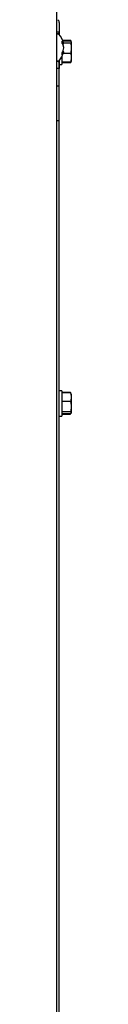
# Model space of a CAD drawing. Extents: x -113 to 170, y 2 to 205.
# Drawn here: x 100 to 101, y 49 to 65 of the extents above; entities that cross this region are included whole.
import ezdxf

# ---------------------------------------------------------------- set-up
doc = ezdxf.new("R2010")
doc.units = 0
doc.header["$MEASUREMENT"] = 0
doc.layers.get('0').update_dxf_attribs({"linetype": 'ByLayer'})

msp = doc.modelspace()

# ---------------------------------------------------------------- linework, layer by layer
at = {"color": 7, "linetype": 'Continuous'}
for p, q in [((100.3612, 7.52656), (100.3612, 70.98262)), ((100.36249, 65.16031), (100.36249, 65.34261)), ((100.40209, 65.15331), (100.40209, 65.34261)), ((100.3612, 65.20446), (100.36249, 65.20446)), ((100.3612, 65.20292), (100.4008, 65.20292)), ((100.4008, 65.15478), (100.4008, 65.20292)), ((100.44872, 65.0155), (100.44872, 65.05251)), ((100.44872, 65.02247), (100.46551, 65.02509)), ((100.45321, 65.0082), (100.4724, 65.01185)), ((100.58593, 65.05954), (100.45837, 65.05954)), ((100.58593, 65.05946), (100.4584, 65.05946)), ((100.46002, 64.99566), (100.46551, 64.99517)), ((100.58593, 65.04817), (100.46248, 65.04817)), ((100.58593, 65.01848), (100.47097, 65.01848)), ((100.58592, 65.05963), (100.58589, 65.05972)), ((100.58593, 65.05946), (100.58761, 65.04912)), ((100.58593, 65.04817), (100.59209, 65.03645)), ((100.58593, 65.01848), (100.59209, 64.95187)), ((100.59209, 65.03645), (100.59209, 65.0302)), ((100.59209, 65.0302), (100.59209, 64.95187)), ((100.44872, 64.83052), (100.44872, 64.86261)), ((100.45005, 64.86498), (100.46551, 64.86278)), ((100.45976, 64.88447), (100.4724, 64.88207)), ((100.58593, 64.84977), (100.46382, 64.84977)), ((100.47144, 64.95157), (100.4724, 64.95158)), ((100.58593, 64.84977), (100.59209, 64.79488)), ((100.59209, 64.95187), (100.59209, 64.91638)), ((100.59209, 64.91638), (100.59209, 64.79488)), ((100.36249, 64.60917), (100.36249, 64.73361)), ((100.4008, 64.32232), (100.4008, 64.73914)), ((100.40209, 64.60917), (100.40209, 64.7406)), ((100.40209, 64.67246), (100.44209, 64.67246)), ((100.44209, 64.7987), (100.44209, 64.67246)), ((100.58593, 64.71075), (100.44209, 64.71075)), ((100.58593, 64.69946), (100.44209, 64.69946)), ((100.58593, 64.69937), (100.44209, 64.69937)), ((100.58589, 64.6992), (100.58592, 64.69928)), ((100.58592, 64.69928), (100.59209, 64.72231)), ((100.58593, 64.71075), (100.59209, 64.72247)), ((100.59209, 64.79488), (100.59209, 64.76564)), ((100.59209, 64.76564), (100.59209, 64.72247)), ((100.40209, 64.60917), (100.36249, 64.60917)), ((100.4008, 64.32232), (100.3612, 64.32232)), ((100.4008, 63.76032), (100.4008, 64.32232)), ((100.4008, 63.76032), (100.3612, 63.76032)), ((100.4008, 35.63482), (100.4008, 63.76032)), ((100.4408, 59.38332), (100.4008, 59.38332)), ((100.4408, 59.38332), (100.4408, 59.10978)), ((100.58464, 59.3564), (100.4408, 59.3564)), ((100.58464, 59.34613), (100.4408, 59.34613)), ((100.58464, 59.3564), (100.58621, 59.34702)), ((100.58464, 59.34613), (100.5908, 59.29206)), ((100.5908, 59.33347), (100.5908, 59.29206)), ((100.5908, 59.29206), (100.5908, 59.26325)), ((100.5908, 59.26325), (100.5908, 59.14214)), ((100.58464, 59.20918), (100.4408, 59.20918)), ((100.4408, 59.10978), (100.4408, 58.96932)), ((100.58464, 59.20918), (100.5908, 59.14214)), ((100.5908, 59.14214), (100.5908, 59.10642)), ((100.5908, 59.10642), (100.5908, 59.0264)), ((100.4008, 58.96932), (100.4408, 58.96932)), ((100.58464, 59.03937), (100.4408, 59.03937)), ((100.58464, 59.00651), (100.4408, 59.00651)), ((100.58464, 58.99624), (100.4408, 58.99624)), ((100.58464, 59.03937), (100.5908, 59.0264)), ((100.5908, 59.0264), (100.5908, 59.01948)), ((100.5908, 59.01948), (100.5908, 59.01917))]:
    msp.add_line(p, q, dxfattribs=at)
at = {"color": 7, "linetype": 'Continuous', "flags": 128}
for points in [[(100.59209, 65.0302), (100.58951, 65.02361), (100.58593, 65.01848)], [(100.59209, 64.91638), (100.58981, 64.88201), (100.58593, 64.84977)], [(100.59209, 64.76564), (100.58985, 64.7376), (100.58593, 64.71075)], [(100.59018, 59.33498), (100.58853, 59.33985), (100.58464, 59.34613)], [(100.5908, 59.26325), (100.58856, 59.23563), (100.58464, 59.20918)], [(100.5908, 59.10642), (100.58823, 59.0687), (100.58464, 59.03937)], [(100.5908, 59.01948), (100.58853, 59.01279), (100.58464, 59.00651)]]:
    msp.add_lwpolyline(points, dxfattribs=at)
at = {"color": 7, "linetype": 'Continuous'}
for centre, radius, start, end in [((100.32249, 65.34261), 0.04, 0, 14.549964), ((100.32249, 65.34261), 0.0796, 0, 45), ((100.37837, 65.1538), 0.01716, 44.050064, 180), ((100.16456, 64.94696), 0.31465, 12.316384, 44.050064), ((100.33593, 64.96456), 0.14302, 25.03838, 37.946232), ((100.27978, 64.90616), 0.20123, 22.635465, 32.91202), ((100.25344, 64.91807), 0.22565, 19.980045, 23.888813), ((100.43884, 65.00279), 0.03477, 15.102162, 39.896882), ((100.17751, 64.92728), 0.29589, 4.709853, 13.263118), ((100.20581, 64.91903), 0.26761, 4.997377, 13.965827), ((100.16456, 64.94696), 0.31465, 315.949936, 347.683616), ((100.24398, 64.97973), 0.23587, 330.228177, 339.920649), ((100.29871, 64.92912), 0.17951, 326.683125, 338.311995), ((100.17749, 64.96664), 0.29591, 346.737202, 355.289826), ((100.41032, 64.89338), 0.06311, 330.992265, 349.669174), ((100.37837, 64.74012), 0.01716, 180, 315.949936)]:
    msp.add_arc(centre, radius, start, end, dxfattribs=at)

doc.saveas('drawing.dxf')
